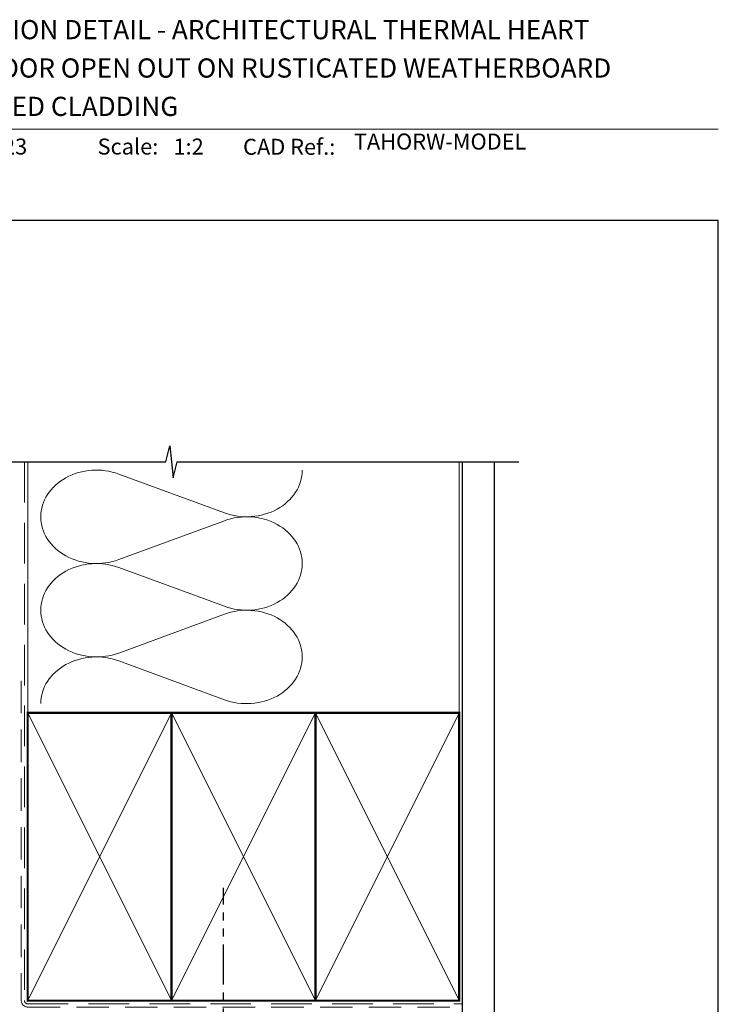
# Model space of a CAD drawing. Units: millimetres. Extents: x 0 to 1863, y -1007 to 568.
# Drawn here: x 1274 to 1492, y 255 to 562 of the extents above; entities that cross this region are included whole.
import ezdxf

# ---------------------------------------------------------------- set-up
doc = ezdxf.new("R2010")
doc.units = ezdxf.units.MM
doc.header["$MEASUREMENT"] = 0
doc.linetypes.add('DASHED', pattern=[19.049999999999997, 12.7, -6.35])
doc.linetypes.add('PHANTOM2', pattern=[1.25, 0.625, -0.125, 0.125, -0.125, 0.125, -0.125])
doc.layers.get('Defpoints').update_dxf_attribs({"color": 1})
doc.layers.add('APL Joinery', color=2, linetype='Continuous')
doc.styles.add('Arial-Bold', font='arialbd.ttf')
doc.styles.add('Arial-Regular', font='arial.ttf')

# ---------------------------------------------------------------- blocks, each defined once
blk = doc.blocks.new('A$C6d2805d1')
at = {"layer": 'APL Joinery', "color": 7, "style": 'Arial-Bold'}
blk.add_text('INSTALLATION DETAIL - ARCHITECTURAL THERMAL HEART', height=6, dxfattribs=at).set_placement((7.347289153389582, 37.88353624375111))

msp = doc.modelspace()

# ---------------------------------------------------------------- linework, layer by layer
at = {"layer": 'APL Joinery', "color": 250, "lineweight": 5}
for p, q in [((1304.635857037534, 420.3622208461418), (1337.6803662711, 408.2110156020712)), ((1337.6803662711, 405.7575313118191), (1304.635857037534, 393.6063151168694)), ((1304.635857037534, 391.1528230687379), (1337.6803662711, 379.0016178246673)), ((1337.6803662711, 376.5481335344152), (1304.635857037534, 364.3969173394656)), ((1304.635857037534, 361.9434385246623), (1337.6803662711, 349.7922332805917))]:
    msp.add_line(p, q, dxfattribs=at)
at = {"layer": 'APL Joinery', "color": 8, "linetype": 'PHANTOM2', "ltscale": 20}
msp.add_line((1337.392793146146, 210.7924635070478), (1337.392793146146, 290.9677743884693), dxfattribs=at)
at = {"layer": 'APL Joinery', "color": 7, "lineweight": 9}
msp.add_lwpolyline([(1222.16924802538, 528.2264362431373), (1492.19, 528.2264362431373)], dxfattribs=at)
at = {"layer": 'APL Joinery', "color": 9, "ltscale": 0.7}
msp.add_lwpolyline([(1247.386759451217, 424.1351175013427), (1319.411466258392, 424.1351175013427), (1320.661466258392, 429.1351175013427), (1321.661466258392, 419.1351175013427), (1322.911466258392, 424.1351175013425), (1429.844532314934, 424.1351175013425)], dxfattribs=at)
at = {"layer": 'APL Joinery', "color": 8, "linetype": 'DASHED', "lineweight": 5}
msp.add_lwpolyline([(1275.161473433738, 424.1351175013427), (1275.161473433738, 255.695455074164, 0.4142135623730951), (1276.161473433738, 254.695455074164), (1412.161466258392, 254.695455074164)], format="xyb", dxfattribs=at)
at = {"layer": 'APL Joinery', "color": 250, "lineweight": 13}
for points in [[(1276.161473433738, 345.6954550741642), (1276.161473433738, 424.1351175013427)], [(1411.161466258392, 345.695455074164), (1411.161466258392, 424.1351175013427)]]:
    msp.add_lwpolyline(points, dxfattribs=at)
at = {"layer": 'APL Joinery', "color": 7, "lineweight": 25, "const_width": 0.4}
msp.add_lwpolyline([(1422.161466258392, 424.1351175013427), (1422.161466258392, 237.6167267134631), (1412.161466258392, 237.6167267134631), (1412.161466258392, 424.1351175013427)], dxfattribs=at)
at = {"layer": 'APL Joinery', "color": 7, "linetype": 'DASHED', "lineweight": 13, "ltscale": 0.8}
msp.add_lwpolyline([(1274.161473433738, 355.695455074164), (1274.161473433738, 255.695455074164, 0.4142135623730951), (1276.161473433738, 253.695455074164), (1412.161466258392, 253.6954550741641)], format="xyb", dxfattribs=at)
at = {"layer": 'APL Joinery', "color": 7, "lineweight": 35, "const_width": 0.7}
for points in [[(1276.161473433738, 255.695455074164), (1276.161473433738, 345.695455074164), (1321.161473433738, 345.695455074164), (1321.161473433738, 255.695455074164)], [(1321.161466258392, 255.695455074164), (1321.161466258392, 345.695455074164), (1366.161466258392, 345.695455074164), (1366.161466258392, 255.695455074164)], [(1366.161466258392, 255.695455074164), (1366.161466258392, 345.695455074164), (1411.161466258392, 345.695455074164), (1411.161466258392, 255.695455074164)]]:
    msp.add_lwpolyline(points, close=True, dxfattribs=at)
at = {"layer": 'APL Joinery', "color": 250, "lineweight": 5}
for points in [[(1276.161473433738, 255.695455074164), (1321.161473433738, 345.695455074164)], [(1276.161473433738, 345.695455074164), (1321.161473433738, 255.695455074164)], [(1321.161466258392, 255.695455074164), (1366.161466258392, 345.695455074164)], [(1321.161466258392, 345.695455074164), (1366.161466258392, 255.695455074164)], [(1366.161466258392, 255.695455074164), (1411.161466258392, 345.695455074164)], [(1366.161466258392, 345.695455074164), (1411.161466258392, 255.695455074164)]]:
    msp.add_lwpolyline(points, dxfattribs=at)
at = {"layer": 'APL Joinery', "color": 7, "lineweight": -2, "const_width": 0.7}
msp.add_lwpolyline([(1321.161473433738, 255.695455074164), (1321.161473433738, 345.695455074164), (1321.161466258392, 345.695455074164), (1321.161466258392, 255.695455074164)], close=True, dxfattribs=at)
at = {"layer": 'APL Joinery', "color": 250}
for points in [[(1321.161473433738, 255.695455074164), (1321.161466258392, 345.695455074164)], [(1321.161466258392, 255.695455074164), (1321.161473433738, 345.695455074164)]]:
    msp.add_lwpolyline(points, dxfattribs=at)
at = {"layer": 'APL Joinery', "color": 250, "lineweight": 5}
for centre, major_axis, ratio, start_param, end_param in [((1297.657850106051, 406.9842521082097), (17.39415007598476, 5.127468787189583e-14), 0.8396324958161576, 1.158002565562929, 3.141592391340665), ((1297.657850106051, 377.7748543308058), (17.39415007598477, 4.927361692350912e-15), 0.8396324958161575, 1.158002565562932, 3.141592391340668), ((1297.657850106051, 348.5654697867302), (-17.39415007598476, 8.789638873979653e-15), 0.8396324958161568, 4.299595219152725, 6.28318504493046)]:
    msp.add_ellipse(centre, major_axis=major_axis, ratio=ratio, start_param=start_param, end_param=end_param, dxfattribs=at)
at = {"layer": 'APL Joinery', "color": 250, "lineweight": 5, "extrusion": (0, 0, -1)}
for centre, major_axis, ratio, start_param, end_param in [((1344.658366681348, 421.5889602535427), (-17.39415007598476, 3.968785632700957e-14), 0.8396324958161582, 3.141592653589791, 5.125182398197492), ((1297.657850106051, 406.9842597683459), (-17.39415007598477, 1.651419323723714e-14), 0.8396324958161575, 4.299595219152724, 6.283185044930461), ((1344.658360160111, 392.3795757094669), (17.39415007598476, 8.789638873979653e-15), 0.8396324958161582, 4.299596206795183, 6.283185307179586), ((1344.658366681348, 392.3795624761388), (-17.39415007598476, 1.265191605560839e-14), 0.8396324958161581, 3.141592653589792, 5.125182398197492), ((1297.657850106051, 377.774861990942), (-17.39415007598476, 3.582557914538083e-14), 0.839632495816158, 4.299595219152724, 6.283185044930459), ((1344.658360160111, 363.170177932063), (17.39415007598476, 8.789638873979653e-15), 0.8396324958161582, 4.299596206795183, 6.283185307179586), ((1344.658366681348, 363.1701779320632), (-17.39415007598476, 3.968785632700956e-14), 0.8396324958161581, 3.141592653589791, 5.125182398197492)]:
    msp.add_ellipse(centre, major_axis=major_axis, ratio=ratio, start_param=start_param, end_param=end_param, dxfattribs=at)
at = {"layer": 'Defpoints', "color": 8}
msp.add_lwpolyline([(1136.19, 19.30270446324565), (1492.19, 19.30270446324565), (1492.19, 499.5844011615753), (1136.19, 499.5844011615753)], close=True, dxfattribs=at)

# ---------------------------------------------------------------- block references
msp.add_blockref('A$C6d2805d1', (1222.16924802538, 518.4285846830866))

# ---------------------------------------------------------------- texts
at = {"layer": 'APL Joinery', "color": 7, "style": 'Arial-Bold'}
for s, height, p in [('HINGED DOOR OPEN OUT ON RUSTICATED WEATHERBOARD', 6, (1229.51653717877, 544.3121209268377)), ('DIRECT FIXED CLADDING', 6, (1229.51653717877, 532.3121209268377)), ('Scale:', 5, (1298.020786620327, 520.2569360899623)), ('CAD Ref.:', 5, (1343.54066315179, 520.1750781613781))]:
    msp.add_text(s, height=height, dxfattribs=at).set_placement(p)
at = {"layer": 'APL Joinery', "color": 7, "insert": (1378.188779043074, 520.2569360899623), "char_height": 5, "attachment_point": 7, "style": 'Arial-Regular'}
msp.add_mtext('TAHORW-MODEL', dxfattribs=at)
at = {"layer": 'APL Joinery', "color": 7, "char_height": 5, "attachment_point": 7, "style": 'Arial-Regular'}
for s, width, insert in [('01.09.23', 45.85329618421383, (1249.504995012241, 520.2569360899623)), ('1:2', 19.08924193268467, (1321.764687076001, 520.2569360899623))]:
    msp.add_mtext_dynamic_manual_height_columns(s, width=width, gutter_width=25, heights=[0], dxfattribs=dict(at, insert=insert))

doc.saveas('drawing.dxf')
